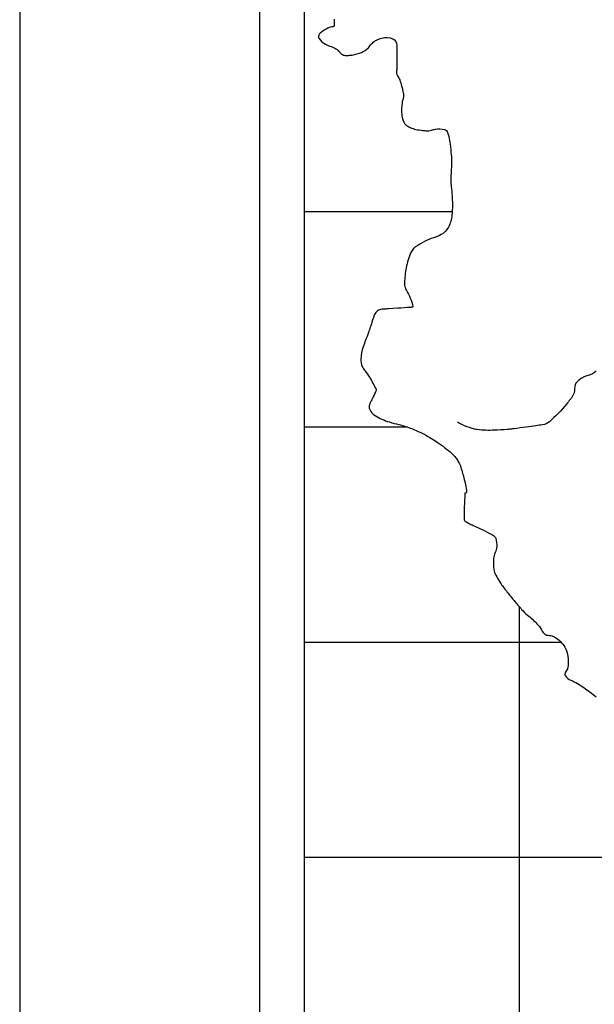
# Model space of a CAD drawing. Units: metres. Extents: x 0 to 420, y 0 to 297.
# Drawn here: x 0 to 60, y 82 to 185 of the extents above; entities that cross this region are included whole.
import ezdxf

# ---------------------------------------------------------------- set-up
doc = ezdxf.new("R2010")
doc.units = ezdxf.units.M
doc.header["$MEASUREMENT"] = 0
for name, color, linetype, lineweight in [('0_1', 1, 'Continuous', 0), ('DRENAGEM', 1, 'Continuous', 0), ('FORMATO', 1, 'Continuous', 0), ('LIMITE', 1, 'Continuous', 0)]:
    doc.layers.add(name, color=color, linetype=linetype, lineweight=lineweight)

msp = doc.modelspace()

# ---------------------------------------------------------------- linework, layer by layer
at = {"layer": '0_1', "color": 7, "linetype": 'Continuous', "lineweight": -3}
for p, q in [((29.7, 30.23), (29.7, 277.21)), ((45.11, 164.95), (29.7, 164.95)), ((40.49, 142.49), (29.7, 142.49)), ((52.15, 30.23), (52.15, 123.72)), ((56.51, 120.04), (29.7, 120.04)), ((71.11, 97.59), (29.7, 97.59))]:
    msp.add_line(p, q, dxfattribs=at)
at = {"layer": 'DRENAGEM', "color": 4, "linetype": 'Continuous', "lineweight": -3, "flags": 128}
msp.add_lwpolyline([(60.13, 148.34, -0.067542), (59.77, 148.07, -0.077186), (59.41, 147.93, 0.060871), (58.94, 147.78, 0.041784), (58.47, 147.51, 0.052512), (58.14, 147.23, 0.198414), (57.88, 146.55, -0.157428), (57.63, 145.68, -0.014129), (57.43, 145.4, -0.00784), (57.04, 144.9, -0.044217), (55.26, 143.07, -0.14352), (54.53, 142.74, -0.00081), (53.85, 142.65), (53.85, 142.65, -0.00054), (52.83, 142.51), (52.83, 142.51, -0.00006), (51.54, 142.33), (51.54, 142.33, -0.000317), (51.29, 142.3), (51.29, 142.3, -0.016334), (50.86, 142.26, -0.00519), (49.51, 142.18, -0.021854), (48.62, 142.17, -0.021212), (47.7, 142.25, -0.048506), (47.2, 142.36, -0.022566), (46.16, 142.76, -0.027093), (45.66, 143.01)], format="xyb", dxfattribs=at)
at = {"layer": 'FORMATO', "color": 2, "linetype": 'Continuous', "lineweight": -3}
msp.add_3dface([(420, 297), (0, 297), (0, 0), (420, 0)], dxfattribs=at)
at = {"layer": 'FORMATO', "color": 3, "linetype": 'Continuous', "lineweight": -3}
msp.add_3dface([(415, 5), (415, 292), (25, 292), (25, 5)], dxfattribs=at)
at = {"layer": 'LIMITE', "color": 143, "linetype": 'Continuous', "lineweight": -3, "flags": 128}
msp.add_lwpolyline([(32.79, 185.06, -0.001845), (32.82, 184.48, -0.012562), (32.82, 184.4, -0.412063), (32.7, 184.27, 0.116951), (32.16, 184.14, 0.045518), (31.39, 183.66, 0.130064), (31.19, 183.4, 0.267154), (31.23, 183.04, 0.10195), (31.9, 182.45, 0.063519), (32.48, 182.21, -0.070793), (32.99, 181.99, -0.101759), (33.44, 181.57, 0.15918), (33.77, 181.33, 0.071188), (33.94, 181.29, 0.028299), (34.4, 181.3, 0.065531), (35.44, 181.52, 0.081036), (36.2, 181.93, 0.079524), (36.53, 182.28, -0.07343), (36.89, 182.67, -0.05612), (37.21, 182.88, -0.036752), (37.76, 183.1, -0.189192), (38.93, 183.02, -0.291844), (39.35, 182.35), (39.35, 182.35), (39.35, 181.26), (39.35, 180.09), (39.35, 180.09, -0.050451), (39.31, 179.71, 0.069035), (39.29, 179.42, 0.157444), (39.4, 179.16, -0.091308), (39.64, 178.74, -0.011286), (39.84, 178.1, -0.017399), (39.95, 177.68, -0.013655), (40.01, 177.38, -0.020969), (40.03, 177.19, -0.089502), (40, 176.82, 0.046009), (39.86, 176.1, 0.022971), (39.84, 175.62, 0.01916), (39.86, 175.04, 0.106821), (40.07, 174.32, 0.133774), (40.49, 173.89, 0.050733), (40.9, 173.7, 0.038414), (41.49, 173.54, 0.021158), (42.25, 173.44, 0.038125), (42.67, 173.43, 0.07706), (42.95, 173.48, -0.050742), (43.36, 173.59, -0.105366), (44.31, 173.55, -0.238156), (44.64, 173.25, -0.042817), (44.77, 172.83, -0.023103), (44.9, 172.02), (44.9, 172.02, -0.003665), (45.02, 170.9, -0.011665), (45.04, 170.55, -0.036549), (45.02, 169.38, 0.033987), (44.98, 168.12, 0.016689), (45.04, 167.39, -0.011578), (45.12, 166.34, -0.020364), (45.14, 165.68, -0.01251), (45.09, 164.62, -0.108896), (44.72, 163.37, -0.130176), (43.97, 162.59, -0.073727), (43.17, 162.25, 0.06233), (42.22, 161.87, 0.01749), (41.3, 161.32, 0.062286), (41.07, 161.13, 0.077959), (40.81, 160.74, 0.042974), (40.52, 159.95, 0.017403), (40.32, 159.12, 0.018876), (40.2, 158.35, 0.02447), (40.15, 157.59, 0.048047), (40.17, 157.2, 0.101836), (40.35, 156.75, -0.054824), (40.75, 155.96, -0.030731), (41.02, 155.08, -0.459172), (40.97, 155.02, -0.002677), (40.8, 155), (40.8, 155, -0.000336), (39.43, 154.91), (38.46, 154.84, -0.000008), (38.3, 154.83), (38.3, 154.83, -0.002148), (38.11, 154.81), (38.11, 154.81, 0.001388), (37.82, 154.8, 0.132318), (37.32, 154.62, 0.147333), (37.02, 154.26, 0.026923), (36.78, 153.58, -0.015106), (36.38, 152.36, -0.004756), (36.08, 151.56, 0.005559), (35.83, 150.87, 0.07529), (35.59, 149.61, 0.121903), (35.74, 148.83, 0.058779), (36.03, 148.38, -0.037), (36.51, 147.68, -0.020763), (37.17, 146.45, -0.210523), (37.17, 146.31, -0.013607), (37.12, 146.18), (37.12, 146.18, -0.002527), (36.8, 145.51), (36.8, 145.51, -0.004182), (36.64, 145.18, 0.004899), (36.51, 144.91, 0.225427), (36.51, 144.34, 0.145869), (37.08, 143.7, 0.032387), (37.78, 143.33, 0.030306), (38.57, 143.04, 0.01787), (39.56, 142.77, -0.025017), (40.26, 142.57, -0.023004), (41.51, 142.09, -0.025524), (42.58, 141.54, -0.015548), (43.32, 141.09, -0.013269), (44.16, 140.5, -0.017541), (44.9, 139.91, -0.0281), (45.33, 139.5, -0.038492), (45.59, 139.17, -0.032811), (45.84, 138.75, -0.040427), (45.97, 138.45, -0.01032), (46.33, 137.2, -0.034722), (46.62, 135.75, -0.385188), (46.53, 135.62, -0.154925), (46.49, 135.63, 0.264948), (46.47, 135.62, 0.219834), (46.44, 135.58, 0.007986), (46.38, 134.19, 0.006123), (46.37, 132.91), (46.37, 132.91, 0.08914), (46.38, 132.82, 0.143185), (46.47, 132.7, 0.047654), (46.84, 132.47, 0.007555), (47.3, 132.25, -0.004562), (48.07, 131.89), (48.07, 131.89, -0.006738), (48.99, 131.44, -0.014285), (49.42, 131.2, -0.192557), (49.67, 130.89, -0.087193), (49.76, 130.03, -0.091561), (49.6, 129.41, 0.090535), (49.44, 128.79, 0.050914), (49.47, 127.66, 0.090914), (49.67, 127.05, 0.016452), (50.04, 126.41, 0.022178), (50.36, 125.95), (50.36, 125.95, 0.001521), (50.71, 125.48, 0.002302), (50.95, 125.18, 0.00709), (51.57, 124.41, 0.00572), (52.36, 123.48, 0.044189), (52.98, 122.89, -0.028477), (53.96, 121.99, -0.078566), (54.42, 121.35, 0.107009), (54.79, 120.9, 0.175969), (55.13, 120.78, -0.114834), (55.68, 120.66, -0.068961), (56.26, 120.28, -0.062747), (56.77, 119.71, -0.096834), (57.11, 118.94, -0.06348), (57.22, 117.65, -0.171021), (56.94, 116.94, 0.35311), (56.93, 116.54, 0.132464), (57.48, 116.1, -0.058383), (58.85, 115.33, -0.008635), (60.13, 114.36, -0.054603)], format="xyb", dxfattribs=at)

doc.saveas('drawing.dxf')
